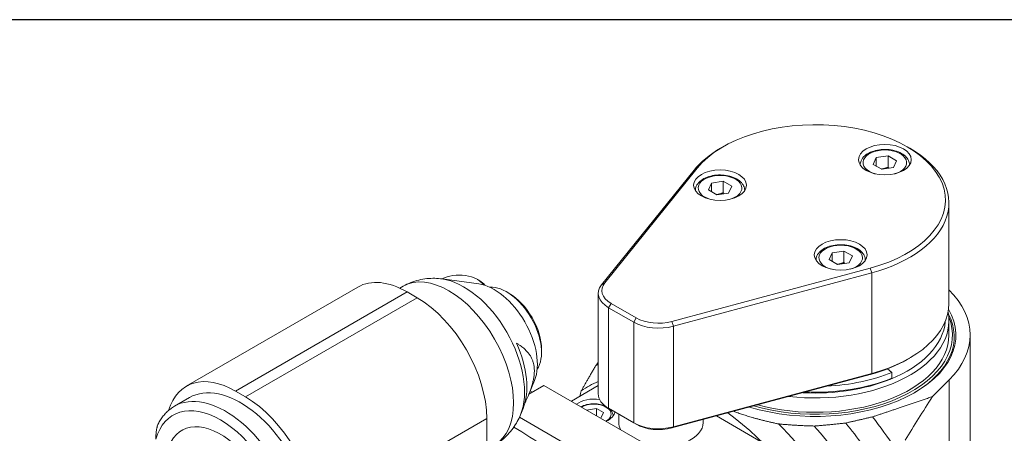
# Model space of a CAD drawing. Units: inches. Extents: x -16.8 to 18.5, y 0.4 to 14.2.
# Drawn here: x 1.9 to 4.7, y 13 to 14.2 of the extents above; entities that cross this region are included whole.
import ezdxf

# ---------------------------------------------------------------- set-up
doc = ezdxf.new("R2010")
doc.units = ezdxf.units.IN
doc.header["$LTSCALE"] = 1.724138
doc.header["$MEASUREMENT"] = 0
doc.layers.get('0').update_dxf_attribs({"lineweight": 25})
doc.layers.add('L', color=7, linetype='Continuous', lineweight=18)

# ---------------------------------------------------------------- blocks, each defined once
blk = doc.blocks.new('Borders A PLAIN')
at = {"layer": 'L', "color": 7, "linetype": 'Continuous', "lineweight": 25}
blk.add_line((10.7492, 8.2483), (0.2492, 8.2483), dxfattribs=at)

msp = doc.modelspace()

# ---------------------------------------------------------------- linework, layer by layer
at = {"layer": 'L'}
for p, q in [((3.90125, 13.85391), (3.89405, 13.84976)), ((4.43403, 13.85391), (4.44123, 13.84976)), ((4.3354, 13.80295), (4.34447, 13.82249)), ((4.34447, 13.82249), (4.3783, 13.82772)), ((4.34447, 13.82249), (4.34447, 13.79772)), ((4.40307, 13.81342), (4.3783, 13.82772)), ((4.3783, 13.82772), (4.3783, 13.79447)), ((3.82621, 13.79203), (3.55867, 13.46079)), ((3.82621, 13.79203), (3.81698, 13.78621)), ((4.29796, 13.80067), (4.29796, 13.80154)), ((4.3354, 13.80295), (4.36017, 13.78865)), ((4.394, 13.79389), (4.36017, 13.78865)), ((4.40307, 13.81342), (4.394, 13.79389)), ((4.44051, 13.80067), (4.44051, 13.80154)), ((3.81698, 13.78621), (3.54945, 13.45497)), ((3.85843, 13.72917), (3.8675, 13.7487)), ((3.8675, 13.7487), (3.90133, 13.75393)), ((3.8675, 13.7487), (3.8675, 13.72393)), ((3.9261, 13.73963), (3.90133, 13.75393)), ((3.90133, 13.75393), (3.90133, 13.72068)), ((3.9261, 13.73963), (3.91703, 13.7201)), ((3.82099, 13.72689), (3.82099, 13.72775)), ((3.85843, 13.72917), (3.8832, 13.71487)), ((3.91703, 13.7201), (3.8832, 13.71487)), ((3.96354, 13.72689), (3.96354, 13.72775)), ((4.55456, 13.6918), (4.55456, 13.40083)), ((4.2076, 13.52757), (4.21666, 13.54711)), ((4.21666, 13.54711), (4.2505, 13.55234)), ((4.21666, 13.54711), (4.21666, 13.52234)), ((4.27526, 13.53804), (4.2505, 13.55234)), ((4.2505, 13.55234), (4.2505, 13.51909)), ((4.27526, 13.53804), (4.2662, 13.51851)), ((4.17016, 13.52529), (4.17016, 13.52616)), ((4.2076, 13.52757), (4.23236, 13.51328)), ((4.2662, 13.51851), (4.23236, 13.51328)), ((4.3127, 13.52529), (4.3127, 13.52616)), ((3.75313, 13.34852), (4.32686, 13.50299)), ((3.75743, 13.33488), (4.33116, 13.48934)), ((4.32686, 13.50299), (4.33116, 13.48934)), ((4.33116, 13.48934), (4.33116, 13.19837)), ((2.34756, 13.16138), (2.84434, 13.4482)), ((2.96585, 13.44496), (2.97537, 13.45045)), ((3.19433, 13.45729), (3.08827, 13.47175)), ((3.19086, 13.46979), (3.19518, 13.46729)), ((3.55867, 13.46079), (3.54945, 13.45496)), ((2.49011, 13.14726), (2.98689, 13.43408)), ((3.01569, 13.41745), (2.98689, 13.43408)), ((3.28208, 13.42992), (3.27488, 13.43408)), ((3.53991, 13.13914), (3.53991, 13.43012)), ((3.01569, 13.41745), (2.51891, 13.13064)), ((3.57693, 13.40102), (3.56973, 13.38855)), ((3.57693, 13.40102), (3.6496, 13.35906)), ((3.56973, 13.38855), (3.6424, 13.34659)), ((3.56973, 13.09758), (3.56973, 13.38855)), ((3.6496, 13.35906), (3.6424, 13.3466)), ((3.6424, 13.34659), (3.6424, 13.05562)), ((3.75313, 13.34852), (3.75743, 13.33489)), ((3.75743, 13.04391), (3.75743, 13.33488)), ((4.55456, 13.30938), (4.55456, 13.35095)), ((4.61565, 12.76344), (4.61565, 13.30938)), ((3.37567, 13.26781), (3.37567, 13.2595)), ((4.43403, 13.23871), (4.44123, 13.24287)), ((4.32686, 13.19539), (3.75313, 13.04093)), ((4.33116, 13.19837), (3.75743, 13.04391)), ((4.32686, 13.19539), (4.33116, 13.19837)), ((4.38957, 13.20121), (4.37691, 13.21165)), ((4.38957, 13.18459), (4.38957, 13.20121)), ((3.3555, 13.17814), (3.33828, 13.136)), ((3.38287, 13.16389), (3.33942, 13.1388)), ((3.72846, 12.96437), (3.38287, 13.16389)), ((3.46207, 13.11817), (3.53991, 13.16311)), ((4.38957, 13.18459), (4.38373, 13.18109)), ((4.50717, 13.1316), (4.55563, 13.18005)), ((4.55563, 13.18005), (4.55563, 12.63411)), ((2.51891, 13.13064), (2.49011, 13.14726)), ((3.34112, 13.14296), (3.34387, 13.14137)), ((3.34931, 13.14451), (3.3432, 13.14804)), ((4.13481, 13.14258), (4.13445, 13.14358)), ((2.35687, 13.12864), (2.31367, 13.10369)), ((3.32234, 13.09702), (3.31499, 13.07905)), ((3.50621, 13.09269), (3.53443, 13.09705)), ((3.5551, 13.08512), (3.53443, 13.09705)), ((3.53443, 13.09705), (3.53443, 13.07639)), ((3.5551, 13.08512), (3.54753, 13.06883)), ((3.6424, 13.05562), (3.56973, 13.09758)), ((3.59908, 13.08063), (3.59908, 13.05665)), ((2.7205, 12.78147), (3.21728, 13.06829)), ((3.21728, 12.91033), (3.21728, 13.06829)), ((3.31188, 13.07186), (3.61327, 12.89786)), ((3.58287, 13.07497), (3.58287, 13.07577)), ((3.6496, 13.05146), (3.64241, 13.05562)), ((3.84344, 13.06524), (3.84344, 13.05665)), ((3.88156, 13.0755), (4.00925, 13.00178)), ((3.75313, 13.04092), (3.75742, 13.04391))]:
    msp.add_line(p, q, dxfattribs=at)
for centre, major_axis, ratio, start_param, end_param in [((4.16764, 13.70011), (0.37673, 0), 0.5773503, 5.1487213, 8.9884457), ((4.16764, 13.6918), (-0.38691, 0), 0.5773503, 5.497787, 5.846853), ((4.16764, 13.6918), (0.38691, 0), 0.5773503, 5.1487213, 7.0685836), ((4.36923, 13.80819), (0.06313, 0), 0.5773503, 5.1598209, 10.5481423), ((4.36923, 13.80154), (-0.07127, 0), 0.5773503, 0, 0.0216077), ((4.36923, 13.80154), (0.07127, 0), 0.5773503, 6.2615776, 6.2831853), ((3.89226, 13.7344), (0.06313, 0), 0.5773503, 5.1598209, 10.5481423), ((3.89226, 13.72775), (-0.07127, 0), 0.5773503, 0, 0.0216077), ((3.89226, 13.72775), (0.07127, 0), 0.5773503, 6.2615776, 6.2831853), ((4.24143, 13.53281), (0.06313, 0), 0.5773503, 5.1598209, 10.5481423), ((4.24143, 13.52616), (-0.07127, 0), 0.5773503, 0, 0.0216077), ((4.24143, 13.52616), (0.07127, 0), 0.5773503, 6.2615776, 6.2831853), ((3.10774, 13.22119), (-0.13236, 0.22926), 0.5773503, 3.1415927, 6.2831853), ((3.13715, 13.43878), (0.07596, 0), 0.5773503, 0.3635209, 2.2863799), ((2.98689, 13.2013), (-0.14255, 0.2469), 0.5773503, 5.4977871, 6.2831853), ((3.15093, 13.24613), (-0.12418, 0.21509), 0.5773503, 3.562127, 5.862651), ((3.23888, 13.29691), (0.08828, -0.1529), 0.5773503, 0.4205343, 2.7210583), ((3.13715, 13.43379), (-0.08207, 0), 0.5773503, 3.5635569, 3.9269908), ((3.27488, 13.31769), (-0.07127, 0.12345), 0.5773503, 3.4213364, 6.0034415), ((3.64173, 13.43012), (-0.10182, 0), 0.5773503, 5.846853, 7.0685835), ((3.64173, 13.43843), (-0.09164, 0), 0.5773503, 5.846853, 7.0685835), ((3.28208, 13.32185), (0.06618, -0.11463), 0.5773503, 0.785398, 2.3561947), ((4.16764, 13.30938), (0.448, 0), 0.5773503, 5.7595865, 6.8115426), ((3.01569, 13.18468), (0.14255, -0.2469), 0.5773503, 0.7853982, 2.3561945), ((4.16764, 13.40083), (0.38691, 0), 0.5773503, 5.1487213, 6.2831853), ((4.16764, 13.30938), (0.40728, 0), 0.5773503, 4.2271532, 6.6087091), ((4.16764, 13.35095), (0.38691, 0), 0.5773503, 4.5136641, 6.3950669), ((4.16764, 13.30522), (0.40219, 0), 0.5773503, 5.5040964, 6.5749508), ((3.7144, 13.38816), (0.10182, 0), 0.5773503, 3.9269908, 5.1487213), ((3.7144, 13.39647), (0.09164, 0), 0.5773503, 3.9269908, 5.1487213), ((4.16764, 13.30938), (0.39709, 0), 0.5773503, 4.2467615, 6.5155332), ((4.16764, 13.35926), (0.37673, 0), 0.5773503, 5.3232542, 6.2353894), ((4.16764, 13.30938), (0.38691, 0), 0.5773503, 4.2677359, 6.2831853), ((3.16688, 13.25534), (0.11767, -0.20381), 0.5773503, 0.4205343, 1.3912113), ((3.89198, 12.59322), (-0.36146, 0.62606), 0.5773503, 6.25756, 6.2791186), ((4.16764, 13.39251), (-0.37673, 0), 0.5773503, 2.0071286, 2.3561944), ((2.49011, 12.91449), (-0.14255, 0.2469), 0.5773503, 5.4977871, 6.7835465), ((4.16764, 13.3842), (0.38691, 0), 0.5773503, 4.8004232, 5.3232542), ((3.85086, 12.56948), (-0.34109, 0.59079), 0.5773503, 6.1983054, 6.3402258), ((4.16764, 13.35926), (-0.37673, 0), 0.5773503, 1.4835299, 2.1816616), ((4.16764, 13.36757), (-0.38691, 0), 0.5773503, 1.4966206, 2.1816616), ((2.50451, 12.87292), (-0.14764, 0.25572), 0.5773503, 4.385865, 6.2831853), ((3.64173, 13.13914), (-0.10182, 0), 0.5773503, 0, 0.7853982), ((4.16764, 13.35926), (0.37673, 0), 0.5773503, 4.6160163, 4.6251225), ((2.44691, 12.83966), (-0.13746, 0.23808), 0.5773503, 4.2000034, 6.7955708), ((2.46131, 12.84798), (-0.14764, 0.25572), 0.5773503, 4.385865, 6.2831853), ((2.51891, 12.89786), (-0.14255, 0.2469), 0.5773503, 3.9269908, 5.4977871), ((3.52687, 13.08907), (0.06109, 0), 0.5773503, 1.2892139, 2.5236426), ((3.52687, 13.08076), (0.04989, 0), 0.5773503, 5.4977871, 8.6393798), ((6.87567, 14.94309), (-2.78186, -2.9678), 0.174105, 5.5206811, 5.5741843), ((3.52687, 13.08907), (0.06109, 0), 0.5773503, 5.3303391, 6.2275148), ((3.85086, 12.56948), (-0.34109, 0.59079), 0.5773503, 4.6553484, 5.3644261), ((2.44691, 12.83966), (-0.112, 0.19399), 0.5773503, 2.5290379, 6.89574), ((3.52687, 13.07577), (0.056, 0), 0.5773503, 6.2578714, 6.2831853), ((3.72126, 13.05665), (-0.12218, 0), 0.5773503, 0, 0.2975282), ((3.7144, 13.09718), (-0.10182, 0), 0.5773503, 0.7853982, 2.0071286), ((3.7144, 13.08887), (-0.09164, 0), 0.5773503, 0.7854358, 2.0071286), ((3.72126, 13.05665), (0.12218, 0), 0.5773503, 4.4148607, 6.2831853), ((3.89198, 12.59322), (0.36146, -0.62606), 0.5773503, 1.574863, 2.0189257), ((3.99148, 12.65067), (0.38895, -0.67368), 0.5773503, 1.6427392, 1.8549044), ((4.04568, 12.68196), (0.39709, -0.68779), 0.5773503, 1.6769503, 1.8186613), ((3.9383, 12.61996), (0.37673, -0.65252), 0.5773503, 1.6143136, 1.9177318)]:
    msp.add_ellipse(centre, major_axis=major_axis, ratio=ratio, start_param=start_param, end_param=end_param, dxfattribs=at)
for centre in [(4.36923, 13.8165), (3.89226, 13.74271), (4.24143, 13.54112)]:
    msp.add_ellipse(centre, major_axis=(-0.07636, 0), ratio=0.5773503, dxfattribs=at)
for points, knots in [([(4.44051, 13.80154), (4.44051, 13.80598), (4.43947, 13.81041), (4.43547, 13.81895), (4.43238, 13.82301), (4.42422, 13.83066), (4.41893, 13.83413), (4.40681, 13.83992), (4.39993, 13.84218), (4.38543, 13.84525), (4.37783, 13.84606), (4.36263, 13.84619), (4.35504, 13.84551), (4.34051, 13.84273), (4.33358, 13.84061), (4.32103, 13.83501), (4.31541, 13.83153), (4.30629, 13.82338), (4.30272, 13.81872), (4.29885, 13.80974), (4.29796, 13.80565), (4.29796, 13.80154)], [5.4977871, 5.4977871, 5.4977871, 5.4977871, 5.7616323, 5.7616323, 6.0495624, 6.0495624, 6.3775143, 6.3775143, 6.7171292, 6.7171292, 7.0541144, 7.0541144, 7.3894282, 7.3894282, 7.7261497, 7.7261497, 8.0657102, 8.0657102, 8.3955434, 8.3955434, 8.6393798, 8.6393798, 8.6393798, 8.6393798]), ([(3.96354, 13.72775), (3.96354, 13.7322), (3.96249, 13.73662), (3.9585, 13.74516), (3.95541, 13.74922), (3.94725, 13.75687), (3.94196, 13.76034), (3.92984, 13.76613), (3.92296, 13.7684), (3.90846, 13.77147), (3.90086, 13.77227), (3.88566, 13.7724), (3.87807, 13.77173), (3.86354, 13.76894), (3.85661, 13.76682), (3.84406, 13.76123), (3.83844, 13.75774), (3.82932, 13.74959), (3.82575, 13.74494), (3.82188, 13.73595), (3.82099, 13.73186), (3.82099, 13.72775)], [5.4977871, 5.4977871, 5.4977871, 5.4977871, 5.7616323, 5.7616323, 6.0495624, 6.0495624, 6.3775143, 6.3775143, 6.7171292, 6.7171292, 7.0541144, 7.0541144, 7.3894282, 7.3894282, 7.7261497, 7.7261497, 8.0657102, 8.0657102, 8.3955434, 8.3955434, 8.6393798, 8.6393798, 8.6393798, 8.6393798]), ([(4.3127, 13.52616), (4.3127, 13.5306), (4.31166, 13.53503), (4.30767, 13.54357), (4.30458, 13.54763), (4.29642, 13.55528), (4.29113, 13.55875), (4.27901, 13.56454), (4.27212, 13.56681), (4.25763, 13.56987), (4.25003, 13.57068), (4.23483, 13.57081), (4.22724, 13.57014), (4.21271, 13.56735), (4.20578, 13.56523), (4.19323, 13.55963), (4.18761, 13.55615), (4.17849, 13.548), (4.17491, 13.54334), (4.17104, 13.53436), (4.17016, 13.53027), (4.17016, 13.52616)], [5.4977871, 5.4977871, 5.4977871, 5.4977871, 5.7616323, 5.7616323, 6.0495624, 6.0495624, 6.3775143, 6.3775143, 6.7171292, 6.7171292, 7.0541144, 7.0541144, 7.3894282, 7.3894282, 7.7261497, 7.7261497, 8.0657102, 8.0657102, 8.3955434, 8.3955434, 8.6393798, 8.6393798, 8.6393798, 8.6393798]), ([(3.08827, 13.47175), (3.08122, 13.47271), (3.07397, 13.4733), (3.05914, 13.47362), (3.05156, 13.47333), (3.03619, 13.47173), (3.02842, 13.47042), (3.01289, 13.46666), (3.00514, 13.46421), (2.98994, 13.45817), (2.98251, 13.45457), (2.97537, 13.45045)], [1.93566015, 1.93566015, 1.93566015, 1.93566015, 2.01976702, 2.01976702, 2.10387389, 2.10387389, 2.18798076, 2.18798076, 2.27208762, 2.27208762, 2.35619449, 2.35619449, 2.35619449, 2.35619449]), ([(3.30368, 13.28578), (3.30605, 13.28437), (3.31053, 13.28157), (3.31652, 13.27742), (3.32186, 13.27331), (3.3266, 13.26925), (3.33083, 13.26521), (3.3346, 13.26119), (3.33795, 13.25717), (3.34092, 13.25314), (3.34355, 13.2491), (3.34586, 13.24504), (3.34786, 13.24096), (3.3496, 13.23683), (3.35107, 13.23264), (3.35229, 13.22841), (3.35328, 13.22411), (3.35404, 13.21972), (3.35458, 13.21525), (3.3549, 13.21068), (3.35501, 13.206), (3.3549, 13.20119), (3.35458, 13.19625), (3.35404, 13.19116), (3.35328, 13.18589), (3.35229, 13.18045), (3.35107, 13.1748), (3.3496, 13.16892), (3.34786, 13.16279), (3.34586, 13.15638), (3.34355, 13.14966), (3.34092, 13.14259), (3.33795, 13.13513), (3.3346, 13.12724), (3.33102, 13.11929), (3.32844, 13.11382), (3.32719, 13.11124)], [0, 0, 0, 0, 0.02631579, 0.05263158, 0.07894737, 0.10526316, 0.13157895, 0.15789474, 0.18421053, 0.21052632, 0.23684211, 0.26315789, 0.28947368, 0.31578947, 0.34210526, 0.36842105, 0.39473684, 0.42105263, 0.44736842, 0.47368421, 0.5, 0.52631579, 0.55263158, 0.57894737, 0.60526316, 0.63157895, 0.65789474, 0.68421053, 0.71052632, 0.73684211, 0.76315789, 0.78947368, 0.81578947, 0.84210526, 0.86842105, 0.89073546, 0.89073546, 0.89073546, 0.89073546]), ([(3.56001, 13.10408), (3.55545, 13.10612), (3.55044, 13.10771), (3.53949, 13.11001), (3.53352, 13.11064), (3.52158, 13.11072), (3.51561, 13.11019), (3.5042, 13.10799), (3.49877, 13.10632), (3.49247, 13.10352), (3.49112, 13.10285), (3.48982, 13.10215)], [6.4074587, 6.4074587, 6.4074587, 6.4074587, 6.7200118, 6.7200118, 7.056145, 7.056145, 7.3907044, 7.3907044, 7.7266198, 7.7266198, 7.8221493, 7.8221493, 7.8221493, 7.8221493]), ([(2.31367, 13.10369), (2.30987, 13.1015), (2.30619, 13.09907), (2.29912, 13.0938), (2.29573, 13.09095), (2.28928, 13.08486), (2.28621, 13.08162), (2.28042, 13.07478), (2.27769, 13.07118), (2.27257, 13.06365), (2.27019, 13.05973), (2.26798, 13.05566)], [2.35619449, 2.35619449, 2.35619449, 2.35619449, 2.42422397, 2.42422397, 2.49225345, 2.49225345, 2.56028292, 2.56028292, 2.6283124, 2.6283124, 2.69634188, 2.69634188, 2.69634188, 2.69634188]), ([(3.2401, 12.99193), (3.24724, 12.99605), (3.25407, 13.00069), (3.2669, 13.01083), (3.27289, 13.01631), (3.28391, 13.02788), (3.28894, 13.03396), (3.298, 13.04647), (3.30204, 13.05289), (3.30919, 13.06589), (3.3123, 13.07247), (3.31499, 13.07905)], [5.49778714, 5.49778714, 5.49778714, 5.49778714, 5.58189401, 5.58189401, 5.66600088, 5.66600088, 5.75010774, 5.75010774, 5.83421461, 5.83421461, 5.91832148, 5.91832148, 5.91832148, 5.91832148]), ([(3.58287, 13.07577), (3.58287, 13.07926), (3.58205, 13.08273), (3.57889, 13.08944), (3.57644, 13.09262), (3.57341, 13.09544), (3.57339, 13.09546), (3.57337, 13.09547)], [5.49778714, 5.49778714, 5.49778714, 5.49778714, 5.76358151, 5.76358151, 6.05320602, 6.05320602, 6.05472313, 6.05472313, 6.05472313, 6.05472313]), ([(2.25972, 13.00826), (2.25972, 13.01056), (2.25975, 13.01275), (2.25981, 13.01483), (2.25987, 13.01691), (2.25996, 13.01888), (2.26007, 13.02076), (2.26018, 13.02263), (2.26032, 13.02441), (2.26047, 13.0261), (2.26063, 13.02779), (2.26081, 13.02939), (2.26101, 13.0309), (2.2612, 13.03242), (2.26142, 13.03385), (2.26164, 13.03521), (2.26187, 13.03656), (2.26211, 13.03784), (2.26236, 13.03905), (2.26261, 13.04026), (2.26287, 13.04141), (2.26314, 13.04248), (2.26341, 13.04356), (2.26368, 13.04458), (2.26396, 13.04553), (2.26424, 13.04649), (2.26452, 13.04739), (2.26481, 13.04823), (2.26509, 13.04908), (2.26538, 13.04987), (2.26567, 13.05061), (2.26596, 13.05136), (2.26625, 13.05205), (2.26653, 13.0527), (2.26682, 13.05335), (2.2671, 13.05396), (2.26738, 13.05452), (2.26758, 13.05492), (2.26778, 13.0553), (2.26798, 13.05566)], [0, 0, 0, 0, 0.04761905, 0.04761905, 0.04761905, 0.0952381, 0.0952381, 0.0952381, 0.14285714, 0.14285714, 0.14285714, 0.19047619, 0.19047619, 0.19047619, 0.23809524, 0.23809524, 0.23809524, 0.28571429, 0.28571429, 0.28571429, 0.33333333, 0.33333333, 0.33333333, 0.38095238, 0.38095238, 0.38095238, 0.42857143, 0.42857143, 0.42857143, 0.47619048, 0.47619048, 0.47619048, 0.52380952, 0.52380952, 0.52380952, 0.57142857, 0.57142857, 0.57142857, 0.60519703, 0.60519703, 0.60519703, 0.60519703]), ([(3.74662, 11.35711), (3.80039, 11.38815), (3.84655, 11.43187), (3.9214, 11.54071), (3.94854, 11.60709), (3.98284, 11.76037), (3.98725, 11.849), (3.97125, 12.03652), (3.95007, 12.13567), (3.88501, 12.33251), (3.84128, 12.43017), (3.73593, 12.61502), (3.67441, 12.70222), (3.53881, 12.85838), (3.46474, 12.92725), (3.35723, 13.00514), (3.32646, 13.0251), (3.29537, 13.04288)], [3.9269908, 3.9269908, 3.9269908, 3.9269908, 4.1955065, 4.1955065, 4.4874296, 4.4874296, 4.8156314, 4.8156314, 5.1531104, 5.1531104, 5.4880999, 5.4880999, 5.8216452, 5.8216452, 6.1564742, 6.1564742, 6.2877616, 6.2877616, 6.2877616, 6.2877616])]:
    msp.add_open_spline(points, degree=3, knots=knots, dxfattribs=at)
for points, weights in [([(4.3783, 13.79447), (4.36798, 13.79035), (4.35902, 13.78932)], [2.61895912257, 2.85199129286, 2.8169577863]), ([(4.3783, 13.79447), (4.37979, 13.79311), (4.38121, 13.79191)], [2.61895912257, 2.66197314682, 2.69585383156]), ([(3.90133, 13.72068), (3.89101, 13.71657), (3.88205, 13.71553)], [2.61895912257, 2.85199129286, 2.8169577863]), ([(3.90133, 13.72068), (3.90282, 13.71932), (3.90424, 13.71812)], [2.61895912257, 2.66197314682, 2.69585383156]), ([(4.2505, 13.51909), (4.24018, 13.51497), (4.23121, 13.51394)], [2.61895912257, 2.85199129286, 2.8169577863]), ([(4.2505, 13.51909), (4.25199, 13.51773), (4.2534, 13.51653)], [2.61895912257, 2.66197314682, 2.69585383156]), ([(3.49087, 13.14808), (3.51018, 13.18268), (3.532, 13.22013)], [1.17595200392, 1.15737767418, 1.13707755515]), ([(3.532, 13.22013), (3.53592, 13.22537), (3.53991, 13.23067)], [1.09128766814, 1.0889993939, 1.08668827117]), ([(4.33322, 13.07295), (4.41581, 13.1001), (4.50717, 13.1316)], [1.00536384081, 1.00593304682, 1.00549273102]), ([(4.06114, 13.05257), (3.98855, 13.06757), (3.93149, 13.08894)], [1.42767158244, 1.45150011308, 1.46200536793]), ([(4.06114, 13.05257), (4.10889, 13.04788), (4.16449, 13.04638)], [1.04367339942, 1.05088657348, 1.05499120016]), ([(4.16449, 13.04638), (4.20778, 13.0497), (4.25582, 13.05506)], [1.02307218802, 1.02583835841, 1.02733561922]), ([(4.25582, 13.05506), (4.29326, 13.06342), (4.33322, 13.07295)], [1.01122185855, 1.01206055847, 1.0124586282])]:
    msp.add_rational_spline(points, weights, degree=2, dxfattribs=at)
msp.add_open_spline([(3.49087, 13.14808), (3.4894, 13.14282), (3.48778, 13.13743), (3.48603, 13.132)], degree=3, dxfattribs=at)

# ---------------------------------------------------------------- block references
at = {"xscale": 1.724137931034482, "yscale": 1.724137931034482, "zscale": 1.724137931034482}
msp.add_blockref('Borders A PLAIN', (0, 0), dxfattribs=at)

doc.saveas('drawing.dxf')
